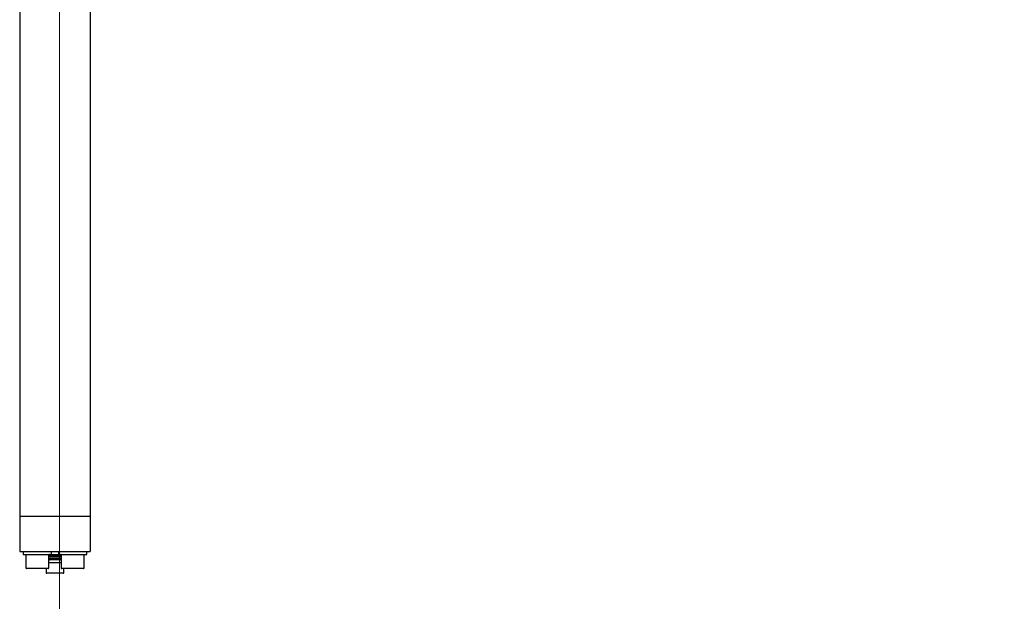
# Model space of a CAD drawing. Units: millimetres. Extents: x 20 to 410, y 10 to 287.
# Drawn here: x 62 to 90, y 200 to 216 of the extents above; entities that cross this region are included whole.
import ezdxf

# ---------------------------------------------------------------- set-up
doc = ezdxf.new("R2010")
doc.units = ezdxf.units.MM
doc.styles.add('SLDTEXTSTYLE0', font='TXT', dxfattribs={"width": 0.605})
doc.dimstyles.new('SLDDIMSTYLE0', dxfattribs={"dimtxt": 3.5, "dimasz": 3.302, "dimexe": 0, "dimexo": 0.0625, "dimgap": 0.875, "dimtad": 1, "dimdec": 3, "dimlfac": 20, "dimrnd": 1e-09, "dimzin": 12, "dimdsep": 46, "dimtxsty": 'SLDTEXTSTYLE0', "dimsah": 1, "dimcen": 0.09, "dimadec": 0, "dimazin": 3, "dimtfac": 1, "dimtdec": 3, "dimtofl": 0, "dimtmove": 0, "dimatfit": 3, "dimfxl": 1, "dimfrac": 2, "dimtolj": 1, "dimtzin": 12, "dimarcsym": 0})

# ---------------------------------------------------------------- blocks, each defined once
blk = doc.blocks.new('_D_1')
at = {"color": 7, "linetype": 'Continuous', "lineweight": 0}
for p, q in [((62.93, 226.065), (62.93, 163.138)), ((212.93, 226.065), (212.93, 163.138)), ((62.93, 164.138), (212.93, 164.138))]:
    blk.add_line(p, q, dxfattribs=at)
at = {"color": 7, "linetype": 'Continuous', "lineweight": 18}
for points in [[(62.93, 164.138), (66.232, 163.63), (66.232, 164.646)], [(212.93, 164.138), (209.628, 164.646), (209.628, 163.63)]]:
    blk.add_solid(points, dxfattribs=at)
at = {"color": 7, "linetype": 'Continuous', "lineweight": 18, "insert": (133.545, 168.65), "char_height": 3.5, "attachment_point": 1, "style": 'SLDTEXTSTYLE0'}
blk.add_mtext('3000', dxfattribs=at)

msp = doc.modelspace()

# ---------------------------------------------------------------- linework, layer by layer
at = {"color": 7, "linetype": 'Continuous', "lineweight": 25}
for p, q in [((61.804883, 234.893047), (61.804883, 201.993047)), ((63.804883, 234.893047), (63.804883, 201.993047)), ((61.804883, 201.993047), (61.804883, 200.993047)), ((61.804883, 201.993047), (63.804883, 201.993047)), ((63.804883, 201.993047), (63.804883, 200.993047)), ((61.804883, 200.993047), (63.804883, 200.993047)), ((61.904883, 200.993047), (61.904883, 200.913047)), ((61.904883, 200.913047), (62.699181, 200.913047)), ((61.979883, 200.913047), (61.979883, 200.528047)), ((62.649883, 200.913047), (62.629883, 200.910526)), ((62.629883, 200.528047), (62.629883, 200.913047)), ((62.979883, 200.875864), (62.629883, 200.875864)), ((62.979883, 200.835547), (62.629883, 200.835547)), ((62.629883, 200.795231), (62.979883, 200.795231)), ((62.699181, 200.913047), (62.704883, 200.913047)), ((62.704883, 200.913047), (62.704883, 200.993047)), ((62.704883, 200.913047), (62.904883, 200.913047)), ((62.904883, 200.993047), (62.904883, 200.913047)), ((62.904883, 200.913047), (63.699181, 200.913047)), ((62.979883, 200.910526), (62.959883, 200.913047)), ((62.979883, 200.913047), (62.979883, 200.528047)), ((63.629883, 200.528047), (63.629883, 200.913047)), ((63.699181, 200.913047), (63.704883, 200.913047)), ((63.704883, 200.913047), (63.704883, 200.993047)), ((62.317781, 200.513047), (61.994883, 200.513047)), ((62.614883, 200.513047), (62.317781, 200.513047)), ((62.554883, 200.513047), (62.554883, 200.393047)), ((62.629883, 200.760568), (62.649883, 200.758047)), ((62.979883, 200.758047), (62.629883, 200.758047)), ((62.979883, 200.678047), (62.629883, 200.678047)), ((62.959883, 200.758047), (62.979883, 200.760568)), ((63.317781, 200.513047), (62.994883, 200.513047)), ((63.054883, 200.393047), (63.054883, 200.513047)), ((63.614883, 200.513047), (63.317781, 200.513047)), ((63.039883, 200.378047), (62.569883, 200.378047))]:
    msp.add_line(p, q, dxfattribs=at)
for centre, start, end in [((61.994883, 200.528047), 180, 270), ((62.614883, 200.528047), 270, 0), ((62.994883, 200.528047), 180, 270), ((63.614883, 200.528047), 270, 0), ((62.569883, 200.393047), 180, 270), ((63.039883, 200.393047), 270, 0)]:
    msp.add_arc(centre, 0.015, start, end, dxfattribs=at)

# ---------------------------------------------------------------- dimensions: what is measured, and where the dimension line sits
at = {"color": 7, "linetype": 'Continuous', "lineweight": 18}
dim = msp.add_linear_dim(base=(212.929883, 164.138047), p1=(62.929883, 226.065447), p2=(212.929883, 226.065447), dimstyle='SLDDIMSTYLE0', dxfattribs=at)
dim.commit()
dim.dimension.update_dxf_attribs({"geometry": '_D_1', "text_midpoint": (137.929883, 164.138047), "dimtype": 160})

doc.saveas('drawing.dxf')
